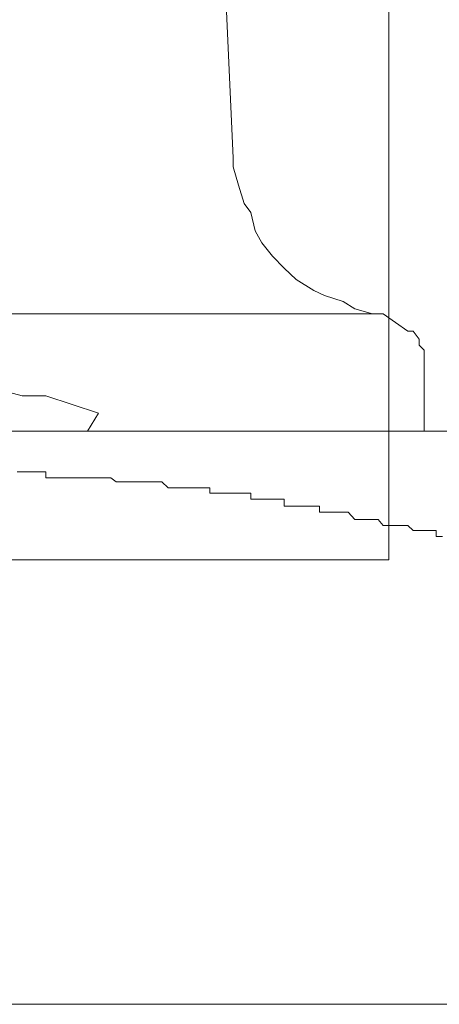
# Model space of a CAD drawing. Units: inches. Extents: x -599 to 1259, y -738 to 154.
# Drawn here: x 90 to 93, y -247 to -241 of the extents above; entities that cross this region are included whole.
import ezdxf

# ---------------------------------------------------------------- set-up
doc = ezdxf.new("R2010")
doc.units = ezdxf.units.IN
doc.header["$MEASUREMENT"] = 0
doc.layers.add('图层 1', color=7, linetype='Continuous')

msp = doc.modelspace()

# ---------------------------------------------------------------- linework, layer by layer
at = {"layer": '图层 1', "color": 7, "lineweight": 9}
for points in [[(92.5249, -243.8715), (92.5249, -238.2923)], [(91.5859, -241.4508), (91.4456, -238.3594)], [(91.5859, -241.4508), (91.5859, -241.5056), (91.6194, -241.6154), (91.6529, -241.7252), (91.6926, -241.78), (91.72, -241.8898), (91.7596, -241.963), (91.8237, -242.0422), (91.8938, -242.1154), (91.967, -242.1825), (92.0737, -242.2495), (92.1377, -242.28), (92.2505, -242.3166), (92.3206, -242.3593), (92.4273, -242.3898)], [(92.4273, -242.3898), (86.3878, -242.3898)], [(92.4913, -242.3898), (92.4608, -242.3898), (92.4273, -242.3898)], [(92.6407, -242.4934), (92.4913, -242.3898)], [(92.7383, -242.6703), (92.7383, -242.6093), (92.7078, -242.5788), (92.7078, -242.5422), (92.6712, -242.4934), (92.6407, -242.4934)], [(92.7383, -243.0971), (92.7383, -242.6703)], [(90.3145, -242.8837), (90.1773, -242.8471)], [(90.4578, -242.8837), (90.3145, -242.8837)], [(90.7749, -242.9873), (90.4578, -242.8837)], [(90.7078, -243.0971), (90.7749, -242.9873)], [(83.3634, -243.0971), (95.4425, -243.0971)], [(90.4243, -243.0971), (95.4425, -243.0971)], [(90.284, -243.341), (90.3145, -243.341)], [(90.3145, -243.341), (90.3145, -243.341)], [(90.3145, -243.341), (90.3511, -243.341)], [(90.3511, -243.341), (90.3511, -243.341)], [(90.3511, -243.341), (90.3847, -243.341)], [(90.3847, -243.341), (90.3847, -243.341)], [(90.3847, -243.341), (90.4243, -243.341)], [(90.4243, -243.341), (90.4243, -243.341)], [(90.4243, -243.341), (90.4578, -243.341)], [(90.4578, -243.341), (90.4578, -243.3776)], [(90.4578, -243.3776), (90.4944, -243.3776)], [(90.4944, -243.3776), (90.4944, -243.3776)], [(90.4944, -243.3776), (90.534, -243.3776)], [(90.534, -243.3776), (90.534, -243.3776)], [(90.534, -243.3776), (90.5615, -243.3776)], [(90.5615, -243.3776), (90.5615, -243.3776)], [(90.5615, -243.3776), (90.6011, -243.3776)], [(90.6011, -243.3776), (90.6011, -243.3776)], [(90.6011, -243.3776), (90.6316, -243.3776)], [(90.6316, -243.3776), (90.6316, -243.3776)], [(90.6316, -243.3776), (90.6682, -243.3776)], [(90.6682, -243.3776), (90.6682, -243.3776)], [(90.6682, -243.3776), (90.7078, -243.3776)], [(90.7078, -243.3776), (90.7078, -243.3776)], [(90.7078, -243.3776), (90.7383, -243.3776)], [(90.7383, -243.3776), (90.7383, -243.3776)], [(90.7383, -243.3776), (90.7749, -243.3776)], [(90.7749, -243.3776), (90.7749, -243.3776)], [(90.7749, -243.3776), (90.8084, -243.3776)], [(90.8084, -243.3776), (90.8084, -243.3776)], [(90.8084, -243.3776), (90.8481, -243.3776)], [(90.8481, -243.3776), (90.8481, -243.3776)], [(90.8481, -243.3776), (90.8816, -243.402)], [(90.8816, -243.402), (90.8816, -243.402)], [(90.8816, -243.402), (90.9151, -243.402)], [(90.9151, -243.402), (90.9151, -243.402)], [(90.9151, -243.402), (90.9456, -243.402)], [(90.9456, -243.402), (90.9456, -243.402)], [(90.9456, -243.402), (90.9822, -243.402)], [(90.9822, -243.402), (90.9822, -243.402)], [(90.9822, -243.402), (91.0188, -243.402)], [(91.0188, -243.402), (91.0188, -243.402)], [(91.0188, -243.402), (91.0554, -243.402)], [(91.0554, -243.402), (91.0554, -243.402)], [(91.0554, -243.402), (91.092, -243.402)], [(91.092, -243.402), (91.092, -243.402)], [(91.092, -243.402), (91.1225, -243.402)], [(91.1225, -243.402), (91.1225, -243.402)], [(91.1225, -243.402), (91.156, -243.402)], [(91.156, -243.402), (91.156, -243.402)], [(91.156, -243.402), (91.1956, -243.4385)], [(91.1956, -243.4385), (91.1956, -243.4385)], [(91.1956, -243.4385), (91.2292, -243.4385)], [(91.2292, -243.4385), (91.2292, -243.4385)], [(91.2292, -243.4385), (91.2657, -243.4385)], [(91.2657, -243.4385), (91.2657, -243.4385)], [(91.2657, -243.4385), (91.2932, -243.4385)], [(91.2932, -243.4385), (91.2932, -243.4385)], [(91.2932, -243.4385), (91.3359, -243.4385)], [(91.3359, -243.4385), (91.3359, -243.4385)], [(91.3359, -243.4385), (91.3694, -243.4385)], [(91.3694, -243.4385), (91.3694, -243.4385)], [(91.3694, -243.4385), (91.4029, -243.4385)], [(91.4029, -243.4385), (91.4029, -243.4385)], [(91.4029, -243.4385), (91.4456, -243.4385)], [(91.4456, -243.4385), (91.4456, -243.469)], [(91.4456, -243.469), (91.4792, -243.469)], [(91.4792, -243.469), (91.4792, -243.469)], [(91.4792, -243.469), (91.5096, -243.469)], [(91.5096, -243.469), (91.5096, -243.469)], [(91.5096, -243.469), (91.5432, -243.469)], [(91.5432, -243.469), (91.5432, -243.469)], [(91.5432, -243.469), (91.5859, -243.469)], [(91.5859, -243.469), (91.5859, -243.469)], [(91.5859, -243.469), (91.6194, -243.469)], [(91.6194, -243.469), (91.6194, -243.469)], [(91.6194, -243.469), (91.6529, -243.469)], [(91.6529, -243.469), (91.6529, -243.469)], [(91.6529, -243.469), (91.6926, -243.469)], [(91.6926, -243.469), (91.6926, -243.5056)], [(91.6926, -243.5056), (91.72, -243.5056)], [(91.72, -243.5056), (91.72, -243.5056)], [(91.72, -243.5056), (91.7596, -243.5056)], [(91.7596, -243.5056), (91.7596, -243.5056)], [(91.7596, -243.5056), (91.7932, -243.5056)], [(91.7932, -243.5056), (91.7932, -243.5056)], [(91.7932, -243.5056), (91.8237, -243.5056)], [(91.8237, -243.5056), (91.8237, -243.5056)], [(91.8237, -243.5056), (91.8663, -243.5056)], [(91.8663, -243.5056), (91.8663, -243.5056)], [(91.8663, -243.5056), (91.8938, -243.5056)], [(91.8938, -243.5056), (91.8938, -243.5483)], [(91.8938, -243.5483), (91.9304, -243.5483)], [(91.9304, -243.5483), (91.9304, -243.5483)], [(91.9304, -243.5483), (91.967, -243.5483)], [(91.967, -243.5483), (91.967, -243.5483)], [(91.967, -243.5483), (92.0005, -243.5483)], [(92.0005, -243.5483), (92.0005, -243.5483)], [(92.0005, -243.5483), (92.0371, -243.5483)], [(92.0371, -243.5483), (92.0371, -243.5483)], [(92.0371, -243.5483), (92.0737, -243.5483)], [(92.0737, -243.5483), (92.0737, -243.5483)], [(92.0737, -243.5483), (92.1072, -243.5483)], [(92.1072, -243.5483), (92.1072, -243.5849)], [(92.1072, -243.5849), (92.1377, -243.5849)], [(92.1377, -243.5849), (92.1377, -243.5849)], [(92.1377, -243.5849), (92.1743, -243.5849)], [(92.1743, -243.5849), (92.1743, -243.5849)], [(92.1743, -243.5849), (92.2139, -243.5849)], [(92.2139, -243.5849), (92.2139, -243.5849)], [(92.2139, -243.5849), (92.2505, -243.5849)], [(92.2505, -243.5849), (92.2505, -243.5849)], [(92.2505, -243.5849), (92.281, -243.5849)], [(92.281, -243.5849), (92.281, -243.5849)], [(92.281, -243.5849), (92.3206, -243.6276)], [(92.3206, -243.6276), (92.3206, -243.6276)], [(92.3206, -243.6276), (92.3541, -243.6276)], [(92.3541, -243.6276), (92.3541, -243.6276)], [(92.3541, -243.6276), (92.3907, -243.6276)], [(92.3907, -243.6276), (92.3907, -243.6276)], [(92.3907, -243.6276), (92.4273, -243.6276)], [(92.4273, -243.6276), (92.4273, -243.6276)], [(92.4273, -243.6276), (92.4608, -243.6276)], [(92.4608, -243.6276), (92.4608, -243.6276)], [(92.4608, -243.6276), (92.4913, -243.6642)], [(92.4913, -243.6642), (92.4913, -243.6642)], [(92.4913, -243.6642), (92.531, -243.6642)], [(92.531, -243.6642), (92.531, -243.6642)], [(92.531, -243.6642), (92.5645, -243.6642)], [(92.5645, -243.6642), (92.5645, -243.6642)], [(92.5645, -243.6642), (92.6041, -243.6642)], [(92.6041, -243.6642), (92.6041, -243.6642)], [(92.6041, -243.6642), (92.6407, -243.6642)], [(92.6407, -243.6642), (92.6407, -243.6642)], [(92.6407, -243.6642), (92.6712, -243.6946)], [(92.6712, -243.6946), (92.6712, -243.6946)], [(92.6712, -243.6946), (92.7078, -243.6946)], [(92.7078, -243.6946), (92.7078, -243.6946)], [(92.7078, -243.6946), (92.7383, -243.6946)], [(92.7383, -243.6946), (92.7383, -243.6946)], [(92.7383, -243.6946), (92.7779, -243.6946)], [(92.7779, -243.6946), (92.7779, -243.6946)], [(92.7779, -243.6946), (92.8115, -243.6946)], [(92.8115, -243.6946), (92.8115, -243.6946)], [(92.8115, -243.6946), (92.8115, -243.7312)], [(92.8115, -243.7312), (92.848, -243.7312)], [(85.8847, -243.8715), (92.5249, -243.8715)], [(126.5701, -246.5483), (23.2362, -246.5483)]]:
    msp.add_lwpolyline(points, dxfattribs=at)

doc.saveas('drawing.dxf')
